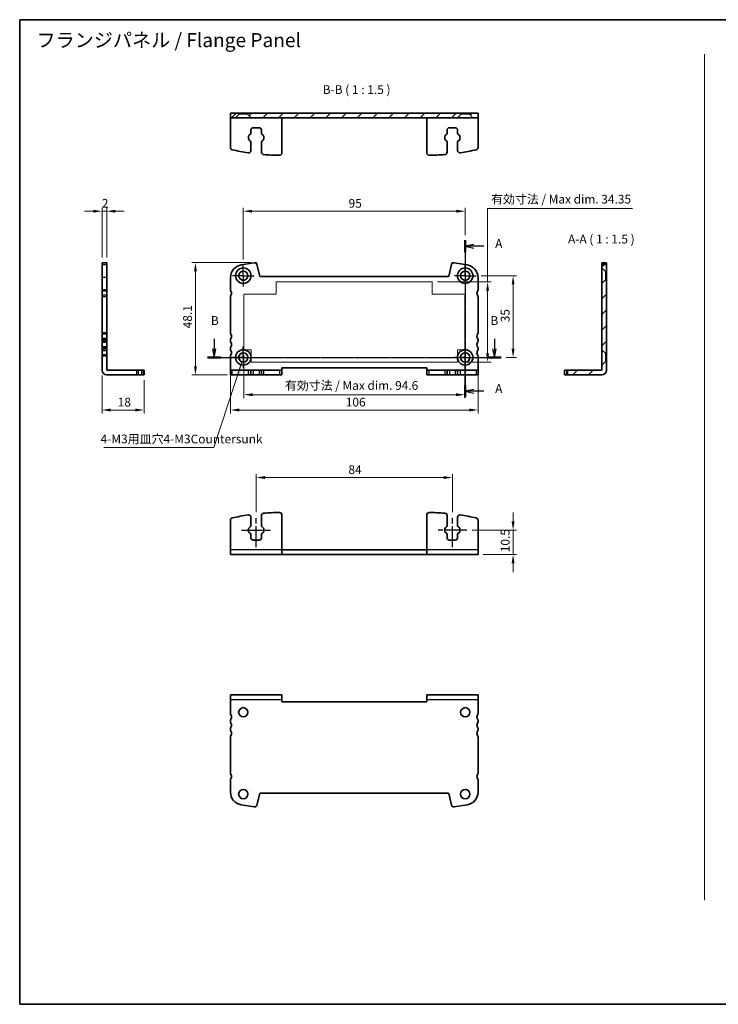
# Model space of a CAD drawing. Units: millimetres. Extents: x 22 to 3776, y 12 to 714.
# Drawn here: x 3190 to 3489, y 12 to 434 of the extents above; entities that cross this region are included whole.
import ezdxf

# ---------------------------------------------------------------- set-up
doc = ezdxf.new("R2010")
doc.units = ezdxf.units.MM
doc.header["$LTSCALE"] = 1.5
for name, pattern in [('AM_ISO08W050', [18, 12, -1.5, 3, -1.5]), ('AM_ISO08W050x2', [9, 6, -0.75, 1.5, -0.75]), ('CHAIN', [0.3543, 0.2362, -0.0295, 0.0591, -0.0295])]:
    doc.linetypes.add(name, pattern=pattern)
doc.layers.get('Defpoints').update_dxf_attribs({"lineweight": 25})
for name, color, linetype, lineweight in [('AM_7', 4, 'AM_ISO08W050', 25), ('Border (ISO)', 7, 'Continuous', 35), ('Dimension (ISO)', 7, 'Continuous', 18), ('Dimension (ISO) @ 1', 7, 'Continuous', 18), ('Hatch (ISO)', 1, 'Continuous', 18), ('Section Line (ISO)', 7, 'CHAIN', 25), ('Sketch Geometry (ISO)', 7, 'Continuous', 18), ('Symbol (ISO)', 7, 'Continuous', 18), ('Visible (ISO)', 7, 'Continuous', 35), ('Visible Narrow (ISO)', 7, 'Continuous', 25)]:
    doc.layers.add(name, color=color, linetype=linetype, lineweight=lineweight)
doc.styles.add('Note Text (TK)', font='MS PGothic.ttf')
doc.dimstyles.new('Default - Method 1b (TK)', dxfattribs={"dimscale": 1.5, "dimtxt": 2.5, "dimasz": 2.5, "dimexe": 1, "dimexo": 1.5, "dimgap": 1, "dimtad": 1, "dimtoh": 1, "dimrnd": 1e-08, "dimdsep": 46, "dimtxsty": 'Note Text (TK)', "dimcen": 0.09, "dimdle": 5, "dimclrd": 100, "dimclre": 100, "dimclrt": 7, "dimadec": 1, "dimazin": 1, "dimtfac": 1, "dimtmove": 0, "dimatfit": 3, "dimfxl": 1, "dimtolj": 1, "dimlwd": -1, "dimlwe": -1, "dimarcsym": 0})
doc.dimstyles.new('Default - Method 1b (TK)$7', dxfattribs={"dimscale": 2.5, "dimtxt": 2.5, "dimasz": 2.5, "dimexe": 1, "dimexo": 1.5, "dimgap": 1, "dimtad": 1, "dimtoh": 1, "dimrnd": 1e-08, "dimdsep": 46, "dimtxsty": 'Note Text (TK)', "dimcen": 0.09, "dimdle": 5, "dimclrd": 100, "dimclre": 100, "dimclrt": 7, "dimadec": 1, "dimazin": 1, "dimtfac": 1, "dimtmove": 0, "dimatfit": 3, "dimfxl": 1, "dimtolj": 1, "dimlwd": -1, "dimlwe": -1, "dimarcsym": 0})

# ---------------------------------------------------------------- blocks, each defined once
blk = doc.blocks.new('図面枠 tk図枠')
at = {"layer": 'Border (ISO)'}
for p, q in [((14.5, 289), (405.5, 289)), ((14.5, 289), (14.5, 8)), ((405.5, 289), (405.5, 8)), ((14.5, 8), (405.5, 8))]:
    blk.add_line(p, q, dxfattribs=at)
blk = doc.blocks.new('断面線A')
at = {"layer": 'Section Line (ISO)', "linetype": 'CHAIN'}
blk.add_line((134.33, 234.16), (134.33, 189.34), dxfattribs=at)
at = {"layer": 'Section Line (ISO)', "linetype": 'Continuous', "lineweight": 50}
for p, q in [((134.33, 234.16), (134.33, 230.74)), ((134.33, 192.76), (134.33, 189.34))]:
    blk.add_line(p, q, dxfattribs=at)
at = {"layer": 'Section Line (ISO)', "linetype": 'Continuous'}
for p, q in [((136.83, 232.95), (134.33, 232.45)), ((136.83, 232.45), (134.33, 232.45)), ((134.33, 232.45), (136.83, 231.95)), ((139.61, 232.45), (136.83, 232.45)), ((136.83, 191.55), (134.33, 191.05)), ((136.83, 191.05), (134.33, 191.05)), ((134.33, 191.05), (136.83, 190.55)), ((139.61, 191.05), (136.83, 191.05))]:
    blk.add_line(p, q, dxfattribs=at)
at = {"layer": 'Section Line (ISO)', "char_height": 2.5, "attachment_point": 7, "line_spacing_factor": 0.25, "style": 'Note Text (TK)'}
for insert in [(142.88, 231.21), (142.88, 189.81)]:
    blk.add_mtext('A', dxfattribs=dict(at, insert=insert))
blk = doc.blocks.new('断面線B')
at = {"layer": 'Section Line (ISO)', "linetype": 'Continuous'}
for p, q in [((66.08, 208.8), (66.08, 205.96)), ((146.08, 208.8), (146.08, 205.96)), ((65.58, 205.96), (66.08, 203.46)), ((66.08, 205.96), (66.08, 203.46)), ((66.08, 203.46), (66.58, 205.96)), ((145.58, 205.96), (146.08, 203.46)), ((146.08, 205.96), (146.08, 203.46)), ((146.08, 203.46), (146.58, 205.96))]:
    blk.add_line(p, q, dxfattribs=at)
at = {"layer": 'Section Line (ISO)', "linetype": 'CHAIN'}
blk.add_line((64.19, 203.46), (147.97, 203.46), dxfattribs=at)
at = {"layer": 'Section Line (ISO)', "linetype": 'Continuous', "lineweight": 50}
for p, q in [((64.19, 203.46), (67.97, 203.46)), ((144.19, 203.46), (147.97, 203.46))]:
    blk.add_line(p, q, dxfattribs=at)
at = {"layer": 'Section Line (ISO)', "char_height": 2.5, "attachment_point": 7, "line_spacing_factor": 0.25, "style": 'Note Text (TK)'}
for insert in [(65.16, 211.96), (144.95, 211.96)]:
    blk.add_mtext('B', dxfattribs=dict(at, insert=insert))
blk = doc.blocks.new('*D83')
at = {"layer": 'Defpoints', "color": 0}
for p in [(3380.5, 351.51), (3380.5, 339.07), (3285.5, 328.56)]:
    blk.add_point(p, dxfattribs=at)
at = {"layer": 'Dimension (ISO)', "color": 100}
for p, q in [((3285.5, 330.81), (3285.5, 353.01)), ((3289.25, 351.51), (3376.75, 351.51)), ((3380.5, 341.32), (3380.5, 353.01))]:
    blk.add_line(p, q, dxfattribs=at)
for points in [[(3289.25, 352.14), (3289.25, 350.89), (3285.5, 351.51)], [(3376.75, 352.14), (3376.75, 350.89), (3380.5, 351.51)]]:
    blk.add_solid(points, dxfattribs=at)
at = {"layer": 'Dimension (ISO)', "color": 7, "insert": (3330.56, 354.89), "char_height": 3.75, "attachment_point": 4, "style": 'Note Text (TK)'}
blk.add_mtext('\\A1;95', dxfattribs=at)
blk = doc.blocks.new('*D84')
at = {"layer": 'Defpoints', "color": 0}
for p in [(3385.15, 323.91), (3395.83, 288.91), (3401, 288.91)]:
    blk.add_point(p, dxfattribs=at)
at = {"layer": 'Dimension (ISO)', "color": 100}
for p, q in [((3387.4, 323.91), (3402.5, 323.91)), ((3401, 320.16), (3401, 292.66)), ((3398.08, 288.91), (3402.5, 288.91))]:
    blk.add_line(p, q, dxfattribs=at)
for points in [[(3400.37, 320.16), (3401.62, 320.16), (3401, 323.91)], [(3400.37, 292.66), (3401.62, 292.66), (3401, 288.91)]]:
    blk.add_solid(points, dxfattribs=at)
at = {"layer": 'Dimension (ISO)', "color": 7, "insert": (3397.62, 303.96), "char_height": 3.75, "attachment_point": 4, "rotation": 90, "style": 'Note Text (TK)'}
blk.add_mtext('\\A1;35', dxfattribs=at)
blk = doc.blocks.new('*D85')
at = {"layer": 'Defpoints', "color": 0}
for p in [(3280, 283.41), (3386, 283.41), (3386, 266.41)]:
    blk.add_point(p, dxfattribs=at)
at = {"layer": 'Dimension (ISO)', "color": 100}
for p, q in [((3280, 281.16), (3280, 264.91)), ((3386, 281.16), (3386, 264.91)), ((3283.75, 266.41), (3382.25, 266.41))]:
    blk.add_line(p, q, dxfattribs=at)
for points in [[(3283.75, 267.04), (3283.75, 265.79), (3280, 266.41)], [(3382.25, 267.04), (3382.25, 265.79), (3386, 266.41)]]:
    blk.add_solid(points, dxfattribs=at)
at = {"layer": 'Dimension (ISO)', "color": 7, "insert": (3329.35, 269.79), "char_height": 3.75, "attachment_point": 4, "style": 'Note Text (TK)'}
blk.add_mtext('\\A1;106', dxfattribs=at)
blk = doc.blocks.new('*D86')
at = {"layer": 'Defpoints', "color": 0}
for p in [(3291.11, 329.51), (3265, 281.41), (3280.77, 281.41)]:
    blk.add_point(p, dxfattribs=at)
at = {"layer": 'Dimension (ISO)', "color": 100}
for p, q in [((3288.86, 329.51), (3263.5, 329.51)), ((3265, 325.76), (3265, 285.16)), ((3278.52, 281.41), (3263.5, 281.41))]:
    blk.add_line(p, q, dxfattribs=at)
for points in [[(3264.37, 325.76), (3265.62, 325.76), (3265, 329.51)], [(3264.37, 285.16), (3265.62, 285.16), (3265, 281.41)]]:
    blk.add_solid(points, dxfattribs=at)
at = {"layer": 'Dimension (ISO)', "color": 7, "insert": (3261.62, 301.37), "char_height": 3.75, "attachment_point": 4, "rotation": 90, "style": 'Note Text (TK)'}
blk.add_mtext('\\A1;48.1', dxfattribs=at)
blk = doc.blocks.new('*D87')
at = {"layer": 'Defpoints', "color": 0}
for p in [(3225, 283.41), (3243, 281.41), (3225, 266.41)]:
    blk.add_point(p, dxfattribs=at)
at = {"layer": 'Dimension (ISO)', "color": 100}
for p, q in [((3225, 281.16), (3225, 264.91)), ((3243, 279.16), (3243, 264.91)), ((3239.25, 266.41), (3228.75, 266.41))]:
    blk.add_line(p, q, dxfattribs=at)
for points in [[(3228.75, 267.04), (3228.75, 265.79), (3225, 266.41)], [(3239.25, 267.04), (3239.25, 265.79), (3243, 266.41)]]:
    blk.add_solid(points, dxfattribs=at)
at = {"layer": 'Dimension (ISO)', "color": 7, "insert": (3231.69, 269.79), "char_height": 3.75, "attachment_point": 4, "style": 'Note Text (TK)'}
blk.add_mtext('\\A1;18', dxfattribs=at)
blk = doc.blocks.new('*D88')
at = {"layer": 'Defpoints', "color": 0}
for p in [(3227, 351.51), (3225, 329.4), (3227, 329.4)]:
    blk.add_point(p, dxfattribs=at)
at = {"layer": 'Dimension (ISO)', "color": 100}
for p, q in [((3221.25, 351.51), (3217.5, 351.51)), ((3225, 331.65), (3225, 353.01)), ((3225, 351.51), (3227, 351.51)), ((3227, 331.65), (3227, 353.01)), ((3230.75, 351.51), (3234.5, 351.51))]:
    blk.add_line(p, q, dxfattribs=at)
for points in [[(3221.25, 352.14), (3221.25, 350.89), (3225, 351.51)], [(3230.75, 352.14), (3230.75, 350.89), (3227, 351.51)]]:
    blk.add_solid(points, dxfattribs=at)
at = {"layer": 'Dimension (ISO)', "color": 7, "insert": (3224.91, 354.89), "char_height": 3.75, "attachment_point": 4, "style": 'Note Text (TK)'}
blk.add_mtext('\\A1;2', dxfattribs=at)
blk = doc.blocks.new('*D80')
at = {"layer": 'Defpoints', "color": 0}
for p in [(3375, 237.5), (3291, 220.46), (3375, 220.46)]:
    blk.add_point(p, dxfattribs=at)
at = {"layer": 'Dimension (ISO)', "color": 100}
for p, q in [((3291, 222.71), (3291, 239)), ((3294.75, 237.5), (3371.25, 237.5)), ((3375, 222.71), (3375, 239))]:
    blk.add_line(p, q, dxfattribs=at)
for points in [[(3294.75, 238.13), (3294.75, 236.88), (3291, 237.5)], [(3371.25, 238.13), (3371.25, 236.88), (3375, 237.5)]]:
    blk.add_solid(points, dxfattribs=at)
at = {"layer": 'Dimension (ISO)', "color": 7, "insert": (3330.49, 240.88), "char_height": 3.75, "attachment_point": 4, "style": 'Note Text (TK)'}
blk.add_mtext('\\A1;84', dxfattribs=at)
blk = doc.blocks.new('*D81')
at = {"layer": 'Defpoints', "color": 0}
for p in [(3381.25, 215), (3401, 215), (3386, 204.5)]:
    blk.add_point(p, dxfattribs=at)
at = {"layer": 'Dimension (ISO)', "color": 100}
for p, q in [((3401, 218.75), (3401, 222.5)), ((3383.5, 215), (3402.5, 215)), ((3401, 204.5), (3401, 215)), ((3388.25, 204.5), (3402.5, 204.5)), ((3401, 200.75), (3401, 197))]:
    blk.add_line(p, q, dxfattribs=at)
for points in [[(3400.37, 218.75), (3401.62, 218.75), (3401, 215)], [(3400.37, 200.75), (3401.62, 200.75), (3401, 204.5)]]:
    blk.add_solid(points, dxfattribs=at)
at = {"layer": 'Dimension (ISO)', "color": 7, "insert": (3397.62, 205.53), "char_height": 3.75, "attachment_point": 4, "rotation": 90, "style": 'Note Text (TK)'}
blk.add_mtext('\\A1;10.5', dxfattribs=at)
blk = doc.blocks.new('*D82')
at = {"layer": 'Defpoints', "color": 0}
for p in [(3285.7, 292.21), (3380.3, 292.21), (3380.3, 272.96)]:
    blk.add_point(p, dxfattribs=at)
at = {"layer": 'Dimension (ISO)', "color": 100}
for p, q in [((3285.7, 289.96), (3285.7, 271.46)), ((3380.3, 289.96), (3380.3, 271.46)), ((3289.45, 272.96), (3376.55, 272.96))]:
    blk.add_line(p, q, dxfattribs=at)
for points in [[(3289.45, 273.59), (3289.45, 272.34), (3285.7, 272.96)], [(3376.55, 273.59), (3376.55, 272.34), (3380.3, 272.96)]]:
    blk.add_solid(points, dxfattribs=at)
at = {"layer": 'Dimension (ISO)', "color": 7, "insert": (3303.31, 276.92), "char_height": 3.75, "attachment_point": 4, "style": 'Note Text (TK)'}
blk.add_mtext('\\A1;\\fＭＳ Ｐゴシック|b0|i0;{\\H3.7350;有効寸法 / Max dim. 94.6}', dxfattribs=at)
blk = doc.blocks.new('*D89')
at = {"layer": 'Defpoints', "color": 0}
for p in [(3366.4, 321.26), (3390.09, 321.26), (3377.2, 286.91)]:
    blk.add_point(p, dxfattribs=at)
at = {"layer": 'Dimension (ISO)', "color": 100}
for p, q in [((3390.09, 321.26), (3390.09, 352.7)), ((3390.09, 352.7), (3452.11, 352.7)), ((3368.65, 321.26), (3391.59, 321.26)), ((3390.09, 290.66), (3390.09, 317.51)), ((3379.45, 286.91), (3391.59, 286.91))]:
    blk.add_line(p, q, dxfattribs=at)
for points in [[(3389.46, 317.51), (3390.71, 317.51), (3390.09, 321.26)], [(3389.46, 290.66), (3390.71, 290.66), (3390.09, 286.91)]]:
    blk.add_solid(points, dxfattribs=at)
at = {"layer": 'Dimension (ISO)', "color": 7, "insert": (3391.59, 356.66), "char_height": 3.75, "attachment_point": 4, "style": 'Note Text (TK)'}
blk.add_mtext('\\A1;\\fＭＳ Ｐゴシック|b0|i0;{\\H3.7350;有効寸法 / Max dim. 34.35}', dxfattribs=at)

msp = doc.modelspace()

# ---------------------------------------------------------------- hatches: boundary and pattern name
at = {"layer": 'Hatch (ISO)'}
h = msp.add_hatch(dxfattribs=at)
h.set_pattern_fill('ANSI31', color=256, scale=38.1, style=0)
h.set_pattern_definition([(45, (3179.009, -12.9707), (-3.367596, 3.367596), [])])
h.paths.add_polyline_path([(3382.15, 393.15), (3383.8, 391.5), (3386, 391.5), (3386, 393.5), (3382.15, 393.5)])
h.paths.add_polyline_path([(3377.2, 391.5), (3378.85, 393.15), (3378.85, 393.5), (3287.15, 393.5), (3287.15, 393.15), (3288.8, 391.5)])
h.paths.add_polyline_path([(3280, 393.5), (3280, 391.5), (3282.2, 391.5), (3283.85, 393.15), (3283.85, 393.5)])
h = msp.add_hatch(dxfattribs=at)
h.set_pattern_fill('ANSI31', color=256, scale=38.1, style=0)
h.set_pattern_definition([(45, (3182.7844, -16.274), (-3.367596, 3.367596), [])])
h.paths.add_polyline_path([(3439, 327.2123), (3440.65, 325.5623), (3441, 325.5623), (3441, 328.6612), (3439, 328.6612)])
h.paths.add_polyline_path([(3439, 292.2123), (3440.65, 290.5623), (3441, 290.5623), (3441, 322.2623), (3440.65, 322.2623), (3439, 320.6123)])
edge = h.paths.add_edge_path()
edge.add_line((3424.355, 283.4123), (3424.355, 281.4123))
edge.add_line((3424.355, 281.4123), (3439, 281.4123))
edge.add_ellipse((3439, 283.4123), major_axis=(0, -2), ratio=1, start_angle=0, end_angle=90)
edge.add_line((3441, 283.4123), (3441, 287.2623))
edge.add_line((3441, 287.2623), (3440.65, 287.2623))
edge.add_line((3440.65, 287.2623), (3439, 285.6123))
edge.add_line((3439, 285.6123), (3439, 283.4123))
edge.add_line((3439, 283.4123), (3424.355, 283.4123))

# ---------------------------------------------------------------- linework, layer by layer
at = {"layer": 'AM_7', "linetype": 'AM_ISO08W050x2'}
for p, q in [((3285.5, 323.9123), (3285.5, 328.5623)), ((3380.5, 323.9123), (3380.5, 328.5623)), ((3285.5, 323.9123), (3280.85, 323.9123)), ((3285.5, 323.9123), (3290.15, 323.9123)), ((3285.5, 323.9123), (3285.5, 319.2623)), ((3380.5, 323.9123), (3375.85, 323.9123)), ((3380.5, 323.9123), (3385.15, 323.9123)), ((3380.5, 323.9123), (3380.5, 319.2623)), ((3285.5, 288.9123), (3285.5, 293.5623)), ((3380.5, 288.9123), (3380.5, 293.5623)), ((3285.5, 288.9123), (3280.85, 288.9123)), ((3285.5, 288.9123), (3290.15, 288.9123)), ((3285.5, 288.9123), (3285.5, 284.2623)), ((3380.5, 288.9123), (3375.85, 288.9123)), ((3380.5, 288.9123), (3385.15, 288.9123)), ((3380.5, 288.9123), (3380.5, 284.2623)), ((3291, 207.75), (3291, 220.4594)), ((3375, 207.75), (3375, 220.4594)), ((3284.75, 215), (3297.25, 215)), ((3381.25, 215), (3368.75, 215))]:
    msp.add_line(p, q, dxfattribs=at)
at = {"layer": 'Defpoints', "color": 8}
for p, q in [((3290.1931, 329.4045), (3291.107, 329.5123)), ((3291.107, 329.5123), (3291.3198, 328.6587)), ((3374.893, 329.5123), (3374.6802, 328.6587)), ((3375.8069, 329.4045), (3374.893, 329.5123))]:
    msp.add_line(p, q, dxfattribs=at)
at = {"layer": 'Sketch Geometry (ISO)'}
msp.add_line((3483, 418.7285), (3483, 56.5714), dxfattribs=at)
at = {"layer": 'Sketch Geometry (ISO)', "color": 4, "linetype": 'Continuous', "lineweight": 18}
for p, q in [((3299.6, 321.2623), (3299.6, 315.9623)), ((3366.4, 321.2623), (3299.6, 321.2623)), ((3366.4, 315.9623), (3366.4, 321.2623)), ((3299.6, 315.9623), (3285.7, 315.9623)), ((3285.7, 315.9623), (3285.7, 292.2123)), ((3380.3, 315.9623), (3366.4, 315.9623)), ((3380.3, 292.2123), (3380.3, 315.9623)), ((3285.7, 292.2123), (3288.8, 292.2123)), ((3288.8, 292.2123), (3288.8, 286.9123)), ((3377.2, 286.9123), (3377.2, 292.2123)), ((3377.2, 292.2123), (3380.3, 292.2123)), ((3288.8, 286.9123), (3377.2, 286.9123))]:
    msp.add_line(p, q, dxfattribs=at)
at = {"layer": 'Visible (ISO)'}
for p, q in [((3280, 393.5), (3280, 391.5)), ((3283.85, 393.5), (3280, 393.5)), ((3282.2, 391.5), (3283.85, 393.15)), ((3283.85, 393.15), (3283.85, 393.5)), ((3283.85, 393.5), (3287.15, 393.5)), ((3283.85, 393.15), (3287.15, 393.15)), ((3378.85, 393.5), (3287.15, 393.5)), ((3287.15, 393.5), (3287.15, 393.15)), ((3287.15, 393.15), (3288.8, 391.5)), ((3377.2, 391.5), (3378.85, 393.15)), ((3378.85, 393.15), (3378.85, 393.5)), ((3378.85, 393.5), (3382.15, 393.5)), ((3378.85, 393.15), (3382.15, 393.15)), ((3386, 393.5), (3382.15, 393.5)), ((3382.15, 393.5), (3382.15, 393.15)), ((3382.15, 393.15), (3383.8, 391.5)), ((3386, 391.5), (3386, 393.5)), ((3280, 391.5), (3282.2, 391.5)), ((3280, 391.5), (3280, 378.7912)), ((3288.8, 391.5), (3282.2, 391.5)), ((3288.8, 391.5), (3377.2, 391.5)), ((3302, 391.5), (3302, 376.4954)), ((3364, 391.5), (3364, 376.4954)), ((3383.8, 391.5), (3377.2, 391.5)), ((3383.8, 391.5), (3386, 391.5)), ((3386, 391.5), (3386, 378.7912)), ((3287.75, 382.4045), (3287.75, 383.5955)), ((3288.0076, 384.0328), (3288.3378, 384.2158)), ((3288.75, 384.9155), (3288.75, 386.25)), ((3289.75, 387.25), (3292.25, 387.25)), ((3293.25, 386.25), (3293.25, 384.9155)), ((3293.6622, 384.2158), (3293.9924, 384.0328)), ((3294.25, 383.5955), (3294.25, 382.4045)), ((3371.75, 382.4045), (3371.75, 383.5955)), ((3372.0076, 384.0328), (3372.3378, 384.2158)), ((3372.75, 384.9155), (3372.75, 386.25)), ((3373.75, 387.25), (3376.25, 387.25)), ((3377.25, 386.25), (3377.25, 384.9155)), ((3377.6622, 384.2158), (3377.9924, 384.0328)), ((3378.25, 383.5955), (3378.25, 382.4045)), ((3288.3378, 381.7842), (3288.0076, 381.9672)), ((3288.75, 377.5), (3288.75, 381.0845)), ((3293.25, 381.0845), (3293.25, 376.7582)), ((3293.9924, 381.9672), (3293.6622, 381.7842)), ((3372.3378, 381.7842), (3372.0076, 381.9672)), ((3372.75, 376.7582), (3372.75, 381.0845)), ((3377.25, 381.0845), (3377.25, 377.5)), ((3377.9924, 381.9672), (3377.6622, 381.7842)), ((3225, 329.4168), (3225, 329.4045)), ((3227, 329.4168), (3225, 329.4168)), ((3225, 328.5249), (3225, 329.4045)), ((3227, 329.4045), (3227, 329.4168)), ((3227, 329.4045), (3227, 328.5249)), ((3290.1931, 329.4045), (3284.6396, 328.5249)), ((3381.3604, 328.5249), (3375.8069, 329.4045)), ((3439, 329.4168), (3439, 329.4045)), ((3439, 329.4168), (3441, 329.4168)), ((3439, 328.6612), (3439, 329.4045)), ((3441, 329.4045), (3441, 329.4168)), ((3441, 329.4045), (3441, 328.6612)), ((3225, 328.5249), (3225, 323.0926)), ((3227, 323.0926), (3227, 328.5249)), ((3292.5463, 323.7397), (3291.3198, 328.6587)), ((3374.6802, 328.6587), (3373.4537, 323.7397)), ((3441, 328.6612), (3439, 328.6612)), ((3439, 328.6612), (3439, 327.2123)), ((3439, 327.2123), (3440.65, 325.5623)), ((3439, 320.6123), (3439, 327.2123)), ((3440.65, 325.5623), (3441, 325.5623)), ((3440.65, 325.5623), (3440.65, 322.2623)), ((3441, 325.5623), (3441, 328.6612)), ((3441, 325.5623), (3441, 322.2623)), ((3225, 317.9123), (3225, 323.0926)), ((3227, 323.0926), (3227, 317.9123)), ((3280, 323.0926), (3280, 317.9123)), ((3373.1626, 323.5123), (3292.8374, 323.5123)), ((3386, 317.9123), (3386, 323.0926)), ((3440.65, 322.2623), (3439, 320.6123)), ((3439, 320.6123), (3439, 292.2123)), ((3441, 322.2623), (3440.65, 322.2623)), ((3441, 290.5623), (3441, 322.2623)), ((3225, 317.9123), (3225, 317.3123)), ((3225, 315.5123), (3225, 317.3123)), ((3227, 317.3123), (3227, 317.9123)), ((3227, 317.3123), (3227, 315.5123)), ((3225, 315.5123), (3225, 314.9123)), ((3225, 299.4123), (3225, 314.9123)), ((3227, 314.9123), (3227, 315.5123)), ((3227, 314.9123), (3227, 299.4123)), ((3280, 314.9123), (3280, 299.4123)), ((3386, 299.4123), (3386, 314.9123)), ((3225, 299.4123), (3225, 298.8123)), ((3227, 298.8123), (3227, 299.4123)), ((3225, 297.0123), (3225, 298.8123)), ((3225, 297.0123), (3225, 296.4123)), ((3225, 295.9123), (3225, 296.4123)), ((3225, 295.9123), (3225, 295.3123)), ((3225, 293.5123), (3225, 295.3123)), ((3227, 298.8123), (3227, 297.0123)), ((3227, 296.4123), (3227, 297.0123)), ((3227, 296.4123), (3227, 295.9123)), ((3227, 295.3123), (3227, 295.9123)), ((3227, 295.3123), (3227, 293.5123)), ((3280, 296.4123), (3280, 295.9123)), ((3386, 295.9123), (3386, 296.4123)), ((3225, 293.5123), (3225, 292.9123)), ((3225, 292.4123), (3225, 292.9123)), ((3225, 292.4123), (3225, 291.8123)), ((3225, 290.0123), (3225, 291.8123)), ((3227, 292.9123), (3227, 293.5123)), ((3227, 292.9123), (3227, 292.4123)), ((3227, 291.8123), (3227, 292.4123)), ((3227, 291.8123), (3227, 290.0123)), ((3280, 292.9123), (3280, 292.4123)), ((3386, 292.4123), (3386, 292.9123)), ((3439, 292.2123), (3440.65, 290.5623)), ((3439, 285.6123), (3439, 292.2123)), ((3225, 290.0123), (3225, 289.4123)), ((3225, 283.4123), (3225, 289.4123)), ((3227, 289.4123), (3227, 290.0123)), ((3227, 289.4123), (3227, 283.4123)), ((3280, 289.4123), (3280, 283.4123)), ((3386, 283.4123), (3386, 289.4123)), ((3440.65, 287.2623), (3439, 285.6123)), ((3440.65, 290.5623), (3441, 290.5623)), ((3440.65, 290.5623), (3440.65, 287.2623)), ((3441, 287.2623), (3440.65, 287.2623)), ((3441, 290.5623), (3441, 287.2623)), ((3441, 283.4123), (3441, 287.2623)), ((3227, 283.4123), (3239.7088, 283.4123)), ((3239.7088, 283.4123), (3240.683, 283.4123)), ((3241.9887, 283.4123), (3240.683, 283.4123)), ((3242, 283.4123), (3241.9887, 283.4123)), ((3242.7389, 283.4123), (3242, 283.4123)), ((3242, 283.4123), (3242, 281.4123)), ((3243.0046, 283.4123), (3242.7389, 283.4123)), ((3243.0046, 283.4123), (3243.0046, 281.4123)), ((3280, 283.4123), (3280, 281.4123)), ((3280, 283.4123), (3280.7743, 283.4123)), ((3287.6002, 283.4123), (3280.7743, 283.4123)), ((3288.75, 283.4123), (3287.6002, 283.4123)), ((3288.75, 283.4123), (3289.75, 283.4123)), ((3288.75, 283.4123), (3288.75, 281.4123)), ((3289.75, 283.4123), (3292.25, 283.4123)), ((3292.25, 283.4123), (3293.25, 283.4123)), ((3294.1732, 283.4123), (3293.25, 283.4123)), ((3293.25, 283.4123), (3293.25, 281.4123)), ((3300.999, 283.4123), (3294.1732, 283.4123)), ((3300.999, 283.4123), (3302, 283.4123)), ((3302, 283.4123), (3302, 284.4123)), ((3302, 284.4123), (3364, 284.4123)), ((3302, 281.4123), (3302, 283.4123)), ((3364, 284.4123), (3364, 283.4123)), ((3364, 283.4123), (3364, 281.4123)), ((3364, 283.4123), (3365.001, 283.4123)), ((3371.8268, 283.4123), (3365.001, 283.4123)), ((3372.75, 283.4123), (3371.8268, 283.4123)), ((3372.75, 283.4123), (3373.75, 283.4123)), ((3372.75, 283.4123), (3372.75, 281.4123)), ((3373.75, 283.4123), (3376.25, 283.4123)), ((3376.25, 283.4123), (3377.25, 283.4123)), ((3378.3998, 283.4123), (3377.25, 283.4123)), ((3377.25, 283.4123), (3377.25, 281.4123)), ((3385.2257, 283.4123), (3378.3998, 283.4123)), ((3385.2257, 283.4123), (3386, 283.4123)), ((3386, 281.4123), (3386, 283.4123)), ((3423.2611, 283.4123), (3422.9954, 283.4123)), ((3422.9954, 281.4123), (3422.9954, 283.4123)), ((3424, 283.4123), (3423.2611, 283.4123)), ((3424.0113, 283.4123), (3424, 283.4123)), ((3424, 283.4123), (3424, 281.4123)), ((3424.355, 283.4123), (3424.0113, 283.4123)), ((3424.355, 283.4123), (3424.355, 281.4123)), ((3439, 283.4123), (3424.355, 283.4123)), ((3439, 285.6123), (3439, 283.4123)), ((3227, 281.4123), (3239.7088, 281.4123)), ((3240.683, 281.4123), (3239.7088, 281.4123)), ((3240.683, 281.4123), (3241.9887, 281.4123)), ((3241.9887, 281.4123), (3242, 281.4123)), ((3242, 281.4123), (3242.7389, 281.4123)), ((3242.7389, 281.4123), (3243.0046, 281.4123)), ((3280.7743, 281.4123), (3280, 281.4123)), ((3280.7743, 281.4123), (3287.6002, 281.4123)), ((3287.6002, 281.4123), (3288.75, 281.4123)), ((3289.75, 281.4123), (3288.75, 281.4123)), ((3292.25, 281.4123), (3289.75, 281.4123)), ((3293.25, 281.4123), (3292.25, 281.4123)), ((3293.25, 281.4123), (3294.1732, 281.4123)), ((3294.1732, 281.4123), (3300.999, 281.4123)), ((3302, 281.4123), (3300.999, 281.4123)), ((3365.001, 281.4123), (3364, 281.4123)), ((3365.001, 281.4123), (3371.8268, 281.4123)), ((3371.8268, 281.4123), (3372.75, 281.4123)), ((3373.75, 281.4123), (3372.75, 281.4123)), ((3376.25, 281.4123), (3373.75, 281.4123)), ((3377.25, 281.4123), (3376.25, 281.4123)), ((3377.25, 281.4123), (3378.3998, 281.4123)), ((3378.3998, 281.4123), (3385.2257, 281.4123)), ((3386, 281.4123), (3385.2257, 281.4123)), ((3422.9954, 281.4123), (3423.2611, 281.4123)), ((3423.2611, 281.4123), (3424, 281.4123)), ((3424, 281.4123), (3424.0113, 281.4123)), ((3424.0113, 281.4123), (3424.355, 281.4123)), ((3424.355, 281.4123), (3439, 281.4123)), ((3280, 206.5), (3280, 219.2088)), ((3288.75, 216.9155), (3288.75, 220.5)), ((3293.25, 221.2418), (3293.25, 216.9155)), ((3302, 206.5), (3302, 221.5046)), ((3364, 206.5), (3364, 221.5046)), ((3372.75, 216.9155), (3372.75, 221.2418)), ((3377.25, 220.5), (3377.25, 216.9155)), ((3386, 206.5), (3386, 219.2088)), ((3287.75, 214.4045), (3287.75, 215.5955)), ((3288.0076, 216.0328), (3288.3378, 216.2158)), ((3293.6622, 216.2158), (3293.9924, 216.0328)), ((3294.25, 215.5955), (3294.25, 214.4045)), ((3371.75, 214.4045), (3371.75, 215.5955)), ((3372.0076, 216.0328), (3372.3378, 216.2158)), ((3377.6622, 216.2158), (3377.9924, 216.0328)), ((3378.25, 215.5955), (3378.25, 214.4045)), ((3288.3378, 213.7842), (3288.0076, 213.9672)), ((3288.75, 211.75), (3288.75, 213.0845)), ((3292.25, 210.75), (3289.75, 210.75)), ((3293.25, 213.0845), (3293.25, 211.75)), ((3293.9924, 213.9672), (3293.6622, 213.7842)), ((3372.3378, 213.7842), (3372.0076, 213.9672)), ((3372.75, 211.75), (3372.75, 213.0845)), ((3376.25, 210.75), (3373.75, 210.75)), ((3377.25, 213.0845), (3377.25, 211.75)), ((3377.9924, 213.9672), (3377.6622, 213.7842)), ((3280, 204.5), (3280, 206.5)), ((3280, 204.5), (3302, 204.5)), ((3302, 206.5), (3302, 204.5)), ((3302, 206.5), (3364, 206.5)), ((3364, 204.5), (3302, 204.5)), ((3364, 204.5), (3364, 206.5)), ((3364, 204.5), (3386, 204.5)), ((3386, 206.5), (3386, 204.5)), ((3280, 142.5), (3280, 144.5)), ((3302, 144.5), (3280, 144.5)), ((3302, 144.5), (3302, 142.5)), ((3386, 144.5), (3364, 144.5)), ((3364, 142.5), (3364, 144.5)), ((3386, 144.5), (3386, 142.5)), ((3280, 142.5), (3280, 136.5)), ((3302, 141.5), (3302, 142.5)), ((3364, 141.5), (3302, 141.5)), ((3364, 142.5), (3364, 141.5)), ((3386, 136.5), (3386, 142.5)), ((3280, 133.5), (3280, 133)), ((3386, 133), (3386, 133.5)), ((3280, 130), (3280, 129.5)), ((3280, 126.5), (3280, 111)), ((3386, 129.5), (3386, 130)), ((3386, 111), (3386, 126.5)), ((3280, 108), (3280, 102.8197)), ((3386, 102.8197), (3386, 108)), ((3291.3198, 97.2536), (3292.5463, 102.1726)), ((3292.8374, 102.4), (3373.1626, 102.4)), ((3373.4537, 102.1726), (3374.6802, 97.2536)), ((3284.6396, 97.3874), (3290.1931, 96.5078)), ((3375.8069, 96.5078), (3381.3604, 97.3874))]:
    msp.add_line(p, q, dxfattribs=at)
for centre, radius in [((3285.5, 323.9123), 3.3), ((3285.5, 323.9123), 2), ((3380.5, 323.9123), 3.3), ((3380.5, 323.9123), 2), ((3285.5, 288.9123), 3.3), ((3285.5, 288.9123), 2), ((3380.5, 288.9123), 3.3), ((3380.5, 288.9123), 2), ((3285.5, 137), 2), ((3380.5, 137), 2), ((3285.5, 102), 2), ((3380.5, 102), 2)]:
    msp.add_circle(centre, radius, dxfattribs=at)
for centre, radius, start, end in [((3288.25, 383.5955), 0.5, 119, 180), ((3287.95, 384.9155), 0.8, 299, 0), ((3289.75, 386.25), 1, 90, 180), ((3292.25, 386.25), 1, 0, 90), ((3294.05, 384.9155), 0.8, 180, 241), ((3293.75, 383.5955), 0.5, 0, 61), ((3372.25, 383.5955), 0.5, 119, 180), ((3371.95, 384.9155), 0.8, 299, 0), ((3373.75, 386.25), 1, 90, 180), ((3376.25, 386.25), 1, 0, 90), ((3378.05, 384.9155), 0.8, 180, 241), ((3377.75, 383.5955), 0.5, 0, 61), ((3288.25, 382.4045), 0.5, 180, 241), ((3287.95, 381.0845), 0.8, 0, 61), ((3294.05, 381.0845), 0.8, 119, 180), ((3293.75, 382.4045), 0.5, 299, 0), ((3372.25, 382.4045), 0.5, 180, 241), ((3371.95, 381.0845), 0.8, 0, 61), ((3378.05, 381.0845), 0.8, 119, 180), ((3377.75, 382.4045), 0.5, 299, 0), ((3281, 378.7912), 1, 180, 256.957675), ((3301.0847, 465.4953), 90, 256.957675, 261.383037), ((3287.75, 377.5), 1, 261.383037, 0), ((3294.25, 376.7582), 1, 180, 265.595671), ((3301.0847, 465.4953), 90, 265.595671, 269.945473), ((3301, 376.4954), 1, 269.945473, 0), ((3365, 376.4954), 1, 180, 270.054527), ((3364.9153, 465.4953), 90, 270.054527, 274.404329), ((3371.75, 376.7582), 1, 274.404329, 0), ((3378.25, 377.5), 1, 180, 278.616963), ((3364.9153, 465.4953), 90, 278.616963, 283.042325), ((3385, 378.7912), 1, 283.042325, 0), ((3290.3495, 328.4168), 1, 14, 99), ((3375.6505, 328.4168), 1, 81, 166), ((3285.5, 323.0926), 5.5, 99, 180), ((3380.5, 323.0926), 5.5, 0, 81), ((3292.8374, 323.8123), 0.3, 194, 270), ((3373.1626, 323.8123), 0.3, 270, 346), ((3281, 317.9123), 1, 180, 216.869898), ((3279, 316.4123), 1.5, 323.130102, 36.869898), ((3387, 316.4123), 1.5, 143.130102, 216.869898), ((3385, 317.9123), 1, 323.130102, 0), ((3281, 314.9123), 1, 143.130102, 180), ((3385, 314.9123), 1, 0, 36.869898), ((3281, 299.4123), 1, 180, 216.869898), ((3385, 299.4123), 1, 323.130102, 0), ((3281, 296.4123), 1, 143.130102, 180), ((3281, 295.9123), 1, 180, 216.869898), ((3279, 297.9123), 1.5, 323.130102, 36.869898), ((3279, 294.4123), 1.5, 323.130102, 36.869898), ((3387, 297.9123), 1.5, 143.130102, 216.869898), ((3387, 294.4123), 1.5, 143.130102, 216.869898), ((3385, 296.4123), 1, 0, 36.869898), ((3385, 295.9123), 1, 323.130102, 0), ((3281, 292.9123), 1, 143.130102, 180), ((3281, 292.4123), 1, 180, 216.869898), ((3279, 290.9123), 1.5, 323.130102, 36.869898), ((3387, 290.9123), 1.5, 143.130102, 216.869898), ((3385, 292.9123), 1, 0, 36.869898), ((3385, 292.4123), 1, 323.130102, 0), ((3281, 289.4123), 1, 143.130102, 180), ((3385, 289.4123), 1, 0, 36.869898), ((3227, 283.4123), 2, 180, 270), ((3439, 283.4123), 2, 270, 0), ((3281, 219.2088), 1, 103.042325, 180), ((3301.0847, 132.5047), 90, 98.616963, 103.042325), ((3287.75, 220.5), 1, 0, 98.616963), ((3294.25, 221.2418), 1, 94.404329, 180), ((3301.0847, 132.5047), 90, 90.054527, 94.404329), ((3301, 221.5046), 1, 0, 90.054527), ((3365, 221.5046), 1, 89.945473, 180), ((3364.9153, 132.5047), 90, 85.595671, 89.945473), ((3371.75, 221.2418), 1, 0, 85.595671), ((3378.25, 220.5), 1, 81.383037, 180), ((3364.9153, 132.5047), 90, 76.957675, 81.383037), ((3385, 219.2088), 1, 0, 76.957675), ((3288.25, 215.5955), 0.5, 119, 180), ((3287.95, 216.9155), 0.8, 299, 0), ((3294.05, 216.9155), 0.8, 180, 241), ((3293.75, 215.5955), 0.5, 0, 61), ((3372.25, 215.5955), 0.5, 119, 180), ((3371.95, 216.9155), 0.8, 299, 0), ((3378.05, 216.9155), 0.8, 180, 241), ((3377.75, 215.5955), 0.5, 0, 61), ((3288.25, 214.4045), 0.5, 180, 241), ((3287.95, 213.0845), 0.8, 0, 61), ((3289.75, 211.75), 1, 180, 270), ((3292.25, 211.75), 1, 270, 0), ((3294.05, 213.0845), 0.8, 119, 180), ((3293.75, 214.4045), 0.5, 299, 0), ((3372.25, 214.4045), 0.5, 180, 241), ((3371.95, 213.0845), 0.8, 0, 61), ((3373.75, 211.75), 1, 180, 270), ((3376.25, 211.75), 1, 270, 0), ((3378.05, 213.0845), 0.8, 119, 180), ((3377.75, 214.4045), 0.5, 299, 0), ((3281, 136.5), 1, 180, 216.869898), ((3279, 135), 1.5, 323.130102, 36.869898), ((3387, 135), 1.5, 143.130102, 216.869898), ((3385, 136.5), 1, 323.130102, 0), ((3281, 133.5), 1, 143.130102, 180), ((3281, 133), 1, 180, 216.869898), ((3279, 131.5), 1.5, 323.130102, 36.869898), ((3387, 131.5), 1.5, 143.130102, 216.869898), ((3385, 133.5), 1, 0, 36.869898), ((3385, 133), 1, 323.130102, 0), ((3281, 130), 1, 143.130102, 180), ((3281, 129.5), 1, 180, 216.869898), ((3281, 126.5), 1, 143.130102, 180), ((3279, 128), 1.5, 323.130102, 36.869898), ((3387, 128), 1.5, 143.130102, 216.869898), ((3385, 130), 1, 0, 36.869898), ((3385, 129.5), 1, 323.130102, 0), ((3385, 126.5), 1, 0, 36.869898), ((3281, 111), 1, 180, 216.869898), ((3279, 109.5), 1.5, 323.130102, 36.869898), ((3387, 109.5), 1.5, 143.130102, 216.869898), ((3385, 111), 1, 323.130102, 0), ((3281, 108), 1, 143.130102, 180), ((3385, 108), 1, 0, 36.869898), ((3285.5, 102.8197), 5.5, 180, 261), ((3292.8374, 102.1), 0.3, 90, 166), ((3373.1626, 102.1), 0.3, 14, 90), ((3380.5, 102.8197), 5.5, 279, 0), ((3290.3495, 97.4955), 1, 261, 346), ((3375.6505, 97.4955), 1, 194, 279)]:
    msp.add_arc(centre, radius, start, end, dxfattribs=at)
at = {"layer": 'Visible Narrow (ISO)'}
for p, q in [((3227, 329.4045), (3225, 329.4045)), ((3227, 328.5249), (3225, 328.5249)), ((3227, 323.0926), (3225, 323.0926)), ((3227, 317.9123), (3225, 317.9123)), ((3227, 317.3123), (3225, 317.3123)), ((3227, 315.5123), (3225, 315.5123)), ((3227, 314.9123), (3225, 314.9123)), ((3227, 299.4123), (3225, 299.4123)), ((3227, 298.8123), (3225, 298.8123)), ((3227, 297.0123), (3225, 297.0123)), ((3227, 296.4123), (3225, 296.4123)), ((3227, 295.9123), (3225, 295.9123)), ((3227, 295.3123), (3225, 295.3123)), ((3227, 293.5123), (3225, 293.5123)), ((3227, 292.9123), (3225, 292.9123)), ((3227, 292.4123), (3225, 292.4123)), ((3227, 291.8123), (3225, 291.8123)), ((3227, 290.0123), (3225, 290.0123)), ((3227, 289.4123), (3225, 289.4123)), ((3239.7088, 283.4123), (3239.7088, 281.4123)), ((3240.683, 281.4123), (3240.683, 283.4123)), ((3241.9887, 283.4123), (3241.9887, 281.4123)), ((3242.7389, 283.4123), (3242.7389, 281.4123)), ((3243.0046, 283.4123), (3243.0046, 281.4123)), ((3280.7743, 281.4123), (3280.7743, 283.4123)), ((3287.6002, 283.4123), (3287.6002, 281.4123)), ((3289.75, 283.4123), (3289.75, 281.4123)), ((3292.25, 283.4123), (3292.25, 281.4123)), ((3294.1732, 283.4123), (3294.1732, 281.4123)), ((3300.999, 283.4123), (3300.999, 281.4123)), ((3365.001, 281.4123), (3365.001, 283.4123)), ((3371.8268, 283.4123), (3371.8268, 281.4123)), ((3373.75, 283.4123), (3373.75, 281.4123)), ((3376.25, 283.4123), (3376.25, 281.4123)), ((3378.3998, 283.4123), (3378.3998, 281.4123)), ((3385.2257, 283.4123), (3385.2257, 281.4123)), ((3302, 206.5), (3280, 206.5)), ((3386, 206.5), (3364, 206.5)), ((3280, 142.5), (3302, 142.5)), ((3364, 142.5), (3386, 142.5))]:
    msp.add_line(p, q, dxfattribs=at)

# ---------------------------------------------------------------- block references
at = {"xscale": 1.5, "yscale": 1.5, "zscale": 1.5}
msp.add_blockref('図面枠 tk図枠', (3168, 0), dxfattribs=at)
at = {"layer": 'Section Line (ISO)', "xscale": 1.5, "yscale": 1.5, "zscale": 1.5}
for name, p in [('断面線A', (3179.0088, -12.1604)), ('断面線B', (3173.8759, -16.2742))]:
    msp.add_blockref(name, p, dxfattribs=at)

# ---------------------------------------------------------------- texts
at = {"layer": 'Symbol (ISO)', "color": 7, "style": 'Note Text (TK)'}
for s, insert, char_height, width, attachment_point, line_spacing_factor in [('{\\H1x;フランジパネル / Flange Panel}', (3196.9196, 424.7517), 6, 167.209784, 4, 1.5), ('4-M3用皿穴4-M3Countersunk', (3224.3748, 250.9651), 3.75, 42.302631, 7, 1.058182)]:
    msp.add_mtext(s, dxfattribs=dict(at, insert=insert, char_height=char_height, width=width, attachment_point=attachment_point, line_spacing_factor=line_spacing_factor))
at = {"layer": 'Symbol (ISO)', "color": 7, "char_height": 3.75, "attachment_point": 7, "line_spacing_factor": 0.25, "style": 'Note Text (TK)'}
for s, insert in [('B-B ( 1 : 1.5 )', (3319.487, 400.5146)), ('A-A ( 1 : 1.5 )', (3424.5099, 336.5301))]:
    msp.add_mtext(s, dxfattribs=dict(at, insert=insert))

# ---------------------------------------------------------------- dimensions: what is measured, and where the dimension line sits
at = {"layer": 'Dimension (ISO) @ 1', "color": 100}
for base, p1, p2, angle, override, picture, middle in [((3390.0895, 321.2623), (3377.2, 286.9123), (3366.4, 321.2623), 90, {"dimscale": 1, "dimtxt": 3.75, "dimasz": 3.75, "dimexe": 1.5, "dimexo": 2.25, "dimgap": 1.5, "dimcen": 0.135, "dimtix": 0, "dimtofl": 0, "dimtmove": 0, "dimatfit": 2}, '*D89', (3421.8515, 352.6962)), ((3380.3, 272.9633), (3285.7, 292.2123), (3380.3, 292.2123), 180, {"dimscale": 1, "dimtxt": 3.75, "dimasz": 3.75, "dimexe": 1.5, "dimexo": 2.25, "dimgap": 1.5, "dimcen": 0.135, "dimtix": 0, "dimtofl": 0, "dimtmove": 0, "dimatfit": 1}, '*D82', (3332.2034, 272.9633))]:
    dim = msp.add_linear_dim(base=base, p1=p1, p2=p2, angle=angle, text='\\fＭＳ Ｐゴシック|b0|i0;{\\H3.7350;有効寸法 / Max dim. <>}', dimstyle='Default - Method 1b (TK)', override=override, dxfattribs=at)
    dim.commit()
    dim.dimension.update_dxf_attribs({"geometry": picture, "text_midpoint": middle, "dimtype": 128})
for base, p1, p2, angle, override, picture, middle in [((3227, 351.5123), (3225, 329.4045), (3227, 329.4045), 180, {"dimscale": 1, "dimtxt": 3.75, "dimasz": 3.75, "dimexe": 1.5, "dimexo": 2.25, "dimgap": 1.5, "dimtoh": 0, "dimcen": 0.135, "dimtix": 0, "dimtofl": 1, "dimtmove": 0, "dimatfit": 1}, '*D88', (3226, 351.5123)), ((3380.5, 351.5123), (3285.5, 328.5623), (3380.5, 339.0734), 180, {"dimscale": 1, "dimtxt": 3.75, "dimasz": 3.75, "dimexe": 1.5, "dimexo": 2.25, "dimgap": 1.5, "dimtoh": 0, "dimcen": 0.135, "dimtix": 0, "dimtofl": 0, "dimtmove": 0, "dimatfit": 1}, '*D83', (3333, 351.5123)), ((3265, 281.4123), (3291.107, 329.5123), (3280.7743, 281.4123), 90, {"dimscale": 1, "dimtxt": 3.75, "dimasz": 3.75, "dimexe": 1.5, "dimexo": 2.25, "dimgap": 1.5, "dimtoh": 0, "dimcen": 0.135, "dimtix": 0, "dimtofl": 0, "dimtmove": 0, "dimatfit": 1}, '*D86', (3265, 305.4084)), ((3401, 288.9123), (3385.15, 323.9123), (3395.8334, 288.9123), 90, {"dimscale": 1, "dimtxt": 3.75, "dimasz": 3.75, "dimexe": 1.5, "dimexo": 2.25, "dimgap": 1.5, "dimtoh": 0, "dimcen": 0.135, "dimtix": 0, "dimtofl": 0, "dimtmove": 0, "dimatfit": 1}, '*D84', (3401, 306.4123)), ((3375, 237.5046), (3291, 220.4594), (3375, 220.4594), 180, {"dimscale": 1, "dimtxt": 3.75, "dimasz": 3.75, "dimexe": 1.5, "dimexo": 2.25, "dimgap": 1.5, "dimtoh": 0, "dimcen": 0.135, "dimtix": 0, "dimtofl": 0, "dimtmove": 0, "dimatfit": 1}, '*D80', (3333, 237.5046)), ((3401, 215), (3386, 204.5), (3381.25, 215), 90, {"dimscale": 1, "dimtxt": 3.75, "dimasz": 3.75, "dimexe": 1.5, "dimexo": 2.25, "dimgap": 1.5, "dimtoh": 0, "dimcen": 0.135, "dimtix": 0, "dimtofl": 1, "dimtmove": 0, "dimatfit": 1}, '*D81', (3401, 209.75))]:
    dim = msp.add_linear_dim(base=base, p1=p1, p2=p2, angle=angle, dimstyle='Default - Method 1b (TK)', override=override, dxfattribs=at)
    dim.commit()
    dim.dimension.update_dxf_attribs({"geometry": picture, "text_midpoint": middle, "dimtype": 128})
for base, p1, p2, picture, middle in [((3225, 266.4123), (3243.0046, 281.4123), (3225, 283.4123), '*D87', (3234.0023, 266.4123)), ((3386, 266.4123), (3280, 283.4123), (3386, 283.4123), '*D85', (3333, 266.4123))]:
    dim = msp.add_linear_dim(base=base, p1=p1, p2=p2, dimstyle='Default - Method 1b (TK)', override={"dimscale": 1, "dimtxt": 3.75, "dimasz": 3.75, "dimexe": 1.5, "dimexo": 2.25, "dimgap": 1.5, "dimtoh": 0, "dimcen": 0.135, "dimtix": 0, "dimtofl": 0, "dimtmove": 0, "dimatfit": 1}, dxfattribs=at)
    dim.commit()
    dim.dimension.update_dxf_attribs({"geometry": picture, "text_midpoint": middle, "dimtype": 128})

# ---------------------------------------------------------------- leaders
at = {"layer": 'Symbol (ISO)', "color": 100, "annotation_type": 0, "has_hookline": 1, "hookline_direction": 1, "text_width": 40.8452}
msp.add_leader([(3284.9749, 287.3481), (3272.9274, 250.3401), (3266.6774, 250.3401)], dimstyle='Default - Method 1b (TK)$7', override={"dimgap": 0, "dimtad": 1}, dxfattribs=at)

doc.saveas('drawing.dxf')
